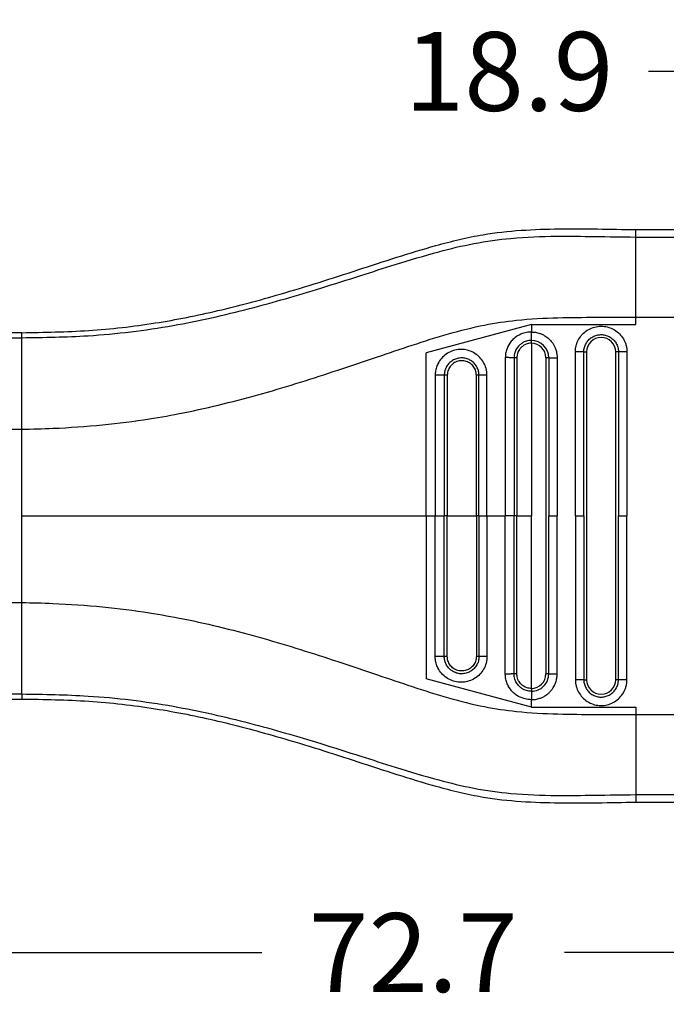
# Model space of a CAD drawing. Extents: x -123 to 156, y -152 to 76.
# Drawn here: x 66 to 94, y -107 to -63 of the extents above; entities that cross this region are included whole.
import ezdxf

# ---------------------------------------------------------------- set-up
doc = ezdxf.new("R2010")
doc.units = 0
doc.header["$LTSCALE"] = 0.1
doc.header["$MEASUREMENT"] = 0
doc.layers.get('0').update_dxf_attribs({"linetype": 'CONTINUOUS'})
doc.layers.get('DEFPOINTS').update_dxf_attribs({"linetype": 'CONTINUOUS'})
doc.layers.add('DIM', color=1, linetype='CONTINUOUS')
doc.styles.add('CONVERTER_14', font='txt.shx', dxfattribs={"width": 0.9})
doc.dimstyles.new('ME10_DIM_10', dxfattribs={"dimtxt": 3.5, "dimasz": 7, "dimexe": 2, "dimexo": 2, "dimgap": 2, "dimtad": 0, "dimtih": 1, "dimtoh": 1, "dimdec": 0, "dimdsep": 46, "dimtxsty": 'CONVERTER_14', "dimsah": 1, "dimcen": 0.09, "dimclrd": 1, "dimclre": 1, "dimclrt": 1, "dimadec": 0, "dimazin": 0, "dimtfac": 1, "dimtdec": 4, "dimtmove": 0, "dimatfit": 3, "dimfxl": 1, "dimtolj": 1, "dimtzin": 0, "dimarcsym": 0})

# ---------------------------------------------------------------- blocks, each defined once
blk = doc.blocks.new('*D2')
at = {"layer": 'DEFPOINTS', "color": 0, "transparency": 16777216}
for p in [(100.574, -65.789), (100.574, -72.817), (119.473, -74.155)]:
    blk.add_point(p, dxfattribs=at)
at = {"layer": 'DIM', "color": 1, "lineweight": -2, "transparency": 16777216}
for p, q in [((100.574, -70.817), (100.574, -63.789)), ((119.473, -72.155), (119.473, -63.789)), ((100.574, -65.789), (93.574, -65.789)), ((112.473, -65.789), (107.574, -65.789))]:
    blk.add_line(p, q, dxfattribs=at)
at = {"layer": 'DIM', "color": 1, "transparency": 16777216}
for points in [[(107.574, -64.622), (107.574, -66.955), (100.574, -65.789)], [(112.473, -64.622), (112.473, -66.955), (119.473, -65.789)]]:
    blk.add_solid(points, dxfattribs=at)
at = {"layer": 'DIM', "color": 1, "transparency": 16777216, "insert": (87.374, -65.789), "char_height": 3.5, "attachment_point": 5, "rotation": 0.0001, "style": 'CONVERTER_14'}
blk.add_mtext('\\A1;18.9', dxfattribs=at)
blk = doc.blocks.new('*D3')
at = {"layer": 'DEFPOINTS', "color": 0, "transparency": 16777216}
for p in [(46.773, -91.373), (119.473, -96.905), (119.473, -104.929)]:
    blk.add_point(p, dxfattribs=at)
at = {"layer": 'DIM', "color": 1, "lineweight": -2, "transparency": 16777216}
for p, q in [((46.773, -93.373), (46.773, -106.929)), ((119.473, -98.905), (119.473, -106.929)), ((53.773, -104.929), (76.398, -104.929)), ((112.473, -104.929), (89.848, -104.929))]:
    blk.add_line(p, q, dxfattribs=at)
at = {"layer": 'DIM', "color": 1, "transparency": 16777216}
for points in [[(53.773, -103.763), (53.773, -106.096), (46.773, -104.929)], [(112.473, -103.763), (112.473, -106.096), (119.473, -104.929)]]:
    blk.add_solid(points, dxfattribs=at)
at = {"layer": 'DIM', "color": 1, "transparency": 16777216, "insert": (83.123, -104.929), "char_height": 3.5, "attachment_point": 5, "rotation": 0.0001, "style": 'CONVERTER_14'}
blk.add_mtext('\\A1;72.7', dxfattribs=at)

msp = doc.modelspace()

# ---------------------------------------------------------------- linework, layer by layer
at = {"color": 7, "linetype": 'Continuous'}
for p, q in [((93.004, -73.147), (93.004, -72.817)), ((93.004, -72.817), (100.574, -72.817)), ((93.004, -76.702), (93.004, -73.147)), ((93.004, -73.147), (100.574, -73.147)), ((93.004, -77.033), (93.004, -76.702)), ((93.004, -76.702), (100.574, -76.702)), ((65.742, -77.394), (63.962, -77.394)), ((65.742, -77.618), (65.742, -77.394)), ((88.37, -77.033), (83.697, -78.285)), ((88.37, -77.033), (88.37, -77.364)), ((88.37, -77.033), (93.004, -77.033)), ((63.972, -77.618), (65.742, -77.618)), ((65.742, -81.681), (65.742, -77.618)), ((88.37, -77.864), (88.37, -85.53)), ((90.699, -78.252), (90.824, -78.252)), ((90.824, -78.252), (90.824, -92.808)), ((92.115, -92.808), (92.115, -78.252)), ((92.24, -78.252), (92.115, -78.252)), ((83.697, -85.53), (83.697, -78.285)), ((89.015, -78.51), (89.015, -92.55)), ((63.962, -81.681), (65.742, -81.681)), ((65.742, -85.53), (65.742, -81.681)), ((65.742, -89.379), (65.742, -85.53)), ((83.697, -85.53), (84.1, -85.53)), ((83.697, -85.53), (83.697, -92.775)), ((84.1, -85.53), (84.503, -85.53)), ((84.636, -85.53), (84.503, -85.53)), ((84.636, -85.53), (85.926, -85.53)), ((86.043, -85.53), (85.926, -85.53)), ((86.043, -85.53), (86.398, -85.53)), ((86.398, -85.53), (87.211, -85.53)), ((87.6, -85.53), (87.211, -85.53)), ((87.728, -85.53), (87.6, -85.53)), ((87.728, -85.53), (88.37, -85.53)), ((88.37, -93.196), (88.37, -85.53)), ((89.14, -85.53), (89.516, -85.53)), ((90.323, -85.53), (90.699, -85.53)), ((92.24, -85.53), (92.615, -85.53)), ((63.962, -89.379), (65.742, -89.379)), ((65.742, -93.442), (65.742, -89.379)), ((88.37, -94.027), (83.697, -92.775)), ((90.699, -92.808), (90.824, -92.808)), ((92.24, -92.808), (92.115, -92.808)), ((63.972, -93.442), (65.742, -93.442)), ((65.742, -93.442), (65.742, -93.666)), ((63.962, -93.666), (65.742, -93.666)), ((88.37, -94.027), (88.37, -93.696)), ((88.37, -94.027), (93.004, -94.027)), ((93.004, -94.027), (93.004, -94.359)), ((93.004, -94.359), (100.574, -94.358)), ((93.004, -94.359), (93.004, -97.913)), ((93.004, -97.913), (100.574, -97.913)), ((93.004, -97.913), (93.004, -98.242)), ((93.004, -98.242), (100.574, -98.242))]:
    msp.add_line(p, q, dxfattribs=at)
for centre, radius, start, end in [((88.369, -78.511), 0.772, 0.0646, 89.9489), ((91.469, -78.252), 0.646, 0, 180), ((88.369, -78.511), 0.647, 0.0773, 89.9231), ((88.37, -92.55), 0.771, 269.9865, 0.0001), ((88.37, -92.55), 0.646, 269.9998, 359.9998), ((91.469, -92.808), 0.646, 180, 0)]:
    msp.add_arc(centre, radius, start, end, dxfattribs=at)
for points in [[(65.742, -77.394), (68.709, -77.297), (71.666, -76.964), (74.449, -76.415), (77.206, -75.685), (78.94, -75.16), (80.667, -74.605), (82.394, -74.045), (84.128, -73.525), (85.172, -73.256), (86.224, -73.041), (89.613, -72.784), (93.004, -72.817)], [(65.742, -77.618), (68.682, -77.528), (72.455, -77.073), (75.856, -76.321), (79.025, -75.411), (80.79, -74.855), (82.326, -74.367), (84.259, -73.8), (85.816, -73.435), (87.465, -73.204), (89.494, -73.111), (91.183, -73.122), (93.004, -73.147)], [(65.742, -81.681), (67.119, -81.641), (69.327, -81.485), (71.403, -81.222), (72.911, -80.953), (76.447, -80.091), (79.777, -79.057), (81.532, -78.467), (83.075, -77.948), (84.691, -77.447), (86.292, -77.056), (87.715, -76.843), (89.55, -76.73), (91.234, -76.709), (93.004, -76.702)], [(88.37, -77.364), (88.273, -77.368), (88.037, -77.413), (87.761, -77.534), (87.552, -77.697), (87.412, -77.863), (87.262, -78.172), (87.22, -78.37), (87.211, -78.5)], [(88.369, -77.739), (88.369, -77.719), (88.369, -77.689), (88.37, -77.65), (88.37, -77.601), (88.37, -77.546), (88.37, -77.486), (88.37, -77.424), (88.37, -77.364)], [(88.37, -77.364), (88.426, -77.365), (88.501, -77.372), (88.595, -77.386), (88.703, -77.413), (88.845, -77.467), (88.963, -77.529), (89.058, -77.594), (89.131, -77.653), (89.18, -77.7), (89.225, -77.747), (89.284, -77.819), (89.349, -77.915), (89.413, -78.035), (89.466, -78.179), (89.492, -78.282), (89.506, -78.371), (89.513, -78.441), (89.515, -78.489), (89.516, -78.51)], [(90.323, -78.252), (90.325, -78.207), (90.327, -78.162), (90.346, -78.023), (90.383, -77.888), (90.505, -77.633), (90.686, -77.415), (90.915, -77.249), (91.177, -77.143), (91.458, -77.106), (91.739, -77.138), (92.003, -77.238), (92.236, -77.399), (92.421, -77.613), (92.548, -77.865), (92.59, -78.011), (92.612, -78.161), (92.614, -78.206), (92.615, -78.252)], [(88.369, -77.739), (88.26, -77.746), (88.147, -77.772), (88.054, -77.807), (87.944, -77.868), (87.828, -77.963), (87.71, -78.112), (87.634, -78.283), (87.61, -78.387), (87.601, -78.466), (87.6, -78.51)], [(88.37, -77.864), (88.37, -77.845), (88.37, -77.825), (88.37, -77.805), (88.37, -77.787), (88.369, -77.77), (88.369, -77.756), (88.369, -77.746), (88.369, -77.739)], [(90.699, -78.252), (90.699, -78.221), (90.701, -78.191), (90.714, -78.098), (90.738, -78.007), (90.821, -77.835), (90.942, -77.689), (91.096, -77.577), (91.273, -77.506), (91.462, -77.481), (91.651, -77.502), (91.829, -77.57), (91.985, -77.678), (92.109, -77.822), (92.195, -77.992), (92.223, -78.09), (92.238, -78.191), (92.24, -78.221), (92.24, -78.252)], [(86.398, -79.276), (86.396, -79.233), (86.394, -79.191), (86.386, -79.123), (86.374, -79.054), (86.283, -78.786), (86.129, -78.549), (85.921, -78.356), (85.671, -78.22), (85.396, -78.148), (85.113, -78.147), (84.838, -78.214), (84.588, -78.347), (84.378, -78.536), (84.222, -78.771), (84.143, -78.981), (84.104, -79.197), (84.102, -79.241), (84.1, -79.285)], [(88.37, -77.864), (88.261, -77.873), (88.182, -77.892), (88.039, -77.956), (87.915, -78.053), (87.838, -78.147), (87.755, -78.322), (87.733, -78.427), (87.728, -78.51)], [(90.699, -78.252), (90.679, -78.252), (90.649, -78.252), (90.609, -78.252), (90.561, -78.252), (90.505, -78.252), (90.445, -78.252), (90.384, -78.252), (90.323, -78.252)], [(90.323, -85.53), (90.323, -81.965), (90.323, -78.401), (90.323, -78.326), (90.323, -78.252)], [(90.699, -85.53), (90.699, -81.965), (90.699, -78.401), (90.699, -78.326), (90.699, -78.252)], [(92.24, -78.252), (92.24, -78.326), (92.24, -78.401), (92.24, -81.965), (92.24, -85.53)], [(92.615, -78.252), (92.555, -78.252), (92.493, -78.252), (92.434, -78.252), (92.378, -78.252), (92.33, -78.252), (92.29, -78.252), (92.26, -78.252), (92.24, -78.252)], [(92.615, -78.252), (92.615, -78.326), (92.615, -78.401), (92.615, -81.965), (92.615, -85.53)], [(86.043, -79.285), (86.042, -79.253), (86.04, -79.222), (86.035, -79.175), (86.027, -79.13), (85.966, -78.95), (85.863, -78.79), (85.724, -78.66), (85.557, -78.568), (85.373, -78.521), (85.182, -78.519), (84.998, -78.565), (84.83, -78.654), (84.689, -78.782), (84.584, -78.94), (84.531, -79.074), (84.505, -79.217), (84.503, -79.251), (84.503, -79.285)], [(85.926, -79.285), (85.926, -79.277), (85.925, -79.269), (85.924, -79.245), (85.922, -79.222), (85.903, -79.116), (85.867, -79.016), (85.815, -78.923), (85.748, -78.84), (85.669, -78.769), (85.578, -78.712), (85.48, -78.67), (85.376, -78.646), (85.27, -78.639), (85.16, -78.651), (85.053, -78.681), (84.958, -78.726), (84.871, -78.786), (84.795, -78.86), (84.732, -78.946), (84.684, -79.04), (84.652, -79.141), (84.641, -79.204), (84.636, -79.267), (84.636, -79.276), (84.636, -79.285)], [(87.6, -78.51), (87.578, -78.508), (87.546, -78.507), (87.504, -78.506), (87.453, -78.505), (87.396, -78.504), (87.334, -78.503), (87.272, -78.501), (87.211, -78.5)], [(87.211, -78.5), (87.211, -78.58), (87.211, -78.659), (87.211, -82.095), (87.211, -85.53)], [(87.728, -78.51), (87.708, -78.51), (87.688, -78.51), (87.669, -78.51), (87.65, -78.51), (87.633, -78.51), (87.619, -78.51), (87.608, -78.51), (87.6, -78.51)], [(87.6, -78.51), (87.6, -78.584), (87.6, -78.659), (87.6, -82.095), (87.6, -85.53)], [(87.728, -78.51), (87.728, -78.519), (87.728, -78.528), (87.728, -82.029), (87.728, -85.53)], [(89.14, -78.51), (89.134, -78.51), (89.123, -78.51), (89.109, -78.51), (89.093, -78.51), (89.074, -78.51), (89.055, -78.51), (89.045, -78.51), (89.035, -78.51), (89.025, -78.51), (89.015, -78.51)], [(89.14, -78.51), (89.16, -78.51), (89.19, -78.51), (89.23, -78.51), (89.278, -78.51), (89.334, -78.51), (89.394, -78.51), (89.455, -78.51), (89.516, -78.51)], [(89.14, -78.51), (89.14, -78.584), (89.14, -78.659), (89.14, -82.095), (89.14, -85.53)], [(89.516, -78.51), (89.516, -78.584), (89.516, -78.659), (89.516, -82.095), (89.516, -85.53)], [(84.503, -79.285), (84.477, -79.285), (84.442, -79.285), (84.398, -79.285), (84.345, -79.285), (84.286, -79.285), (84.224, -79.285), (84.161, -79.285), (84.1, -79.285)], [(84.1, -79.285), (84.1, -79.359), (84.1, -79.434), (84.1, -82.482), (84.1, -85.53)], [(84.636, -79.285), (84.617, -79.285), (84.597, -79.285), (84.577, -79.285), (84.557, -79.285), (84.539, -79.285), (84.524, -79.285), (84.512, -79.285), (84.503, -79.285)], [(84.503, -79.285), (84.503, -79.359), (84.503, -79.434), (84.503, -82.482), (84.503, -85.53)], [(84.636, -79.285), (84.636, -79.294), (84.636, -79.304), (84.636, -82.417), (84.636, -85.53)], [(86.043, -79.285), (86.037, -79.285), (86.028, -79.285), (86.016, -79.285), (86.001, -79.285), (85.984, -79.285), (85.965, -79.285), (85.945, -79.285), (85.926, -79.285)], [(85.926, -85.53), (85.926, -82.416), (85.926, -79.302), (85.926, -79.294), (85.926, -79.285)], [(86.043, -85.53), (86.043, -82.482), (86.043, -79.434), (86.043, -79.359), (86.043, -79.285)], [(86.398, -79.276), (86.337, -79.277), (86.277, -79.278), (86.219, -79.279), (86.166, -79.28), (86.12, -79.281), (86.084, -79.282), (86.058, -79.283), (86.043, -79.285)], [(86.398, -85.53), (86.398, -82.482), (86.398, -79.434), (86.398, -79.356), (86.398, -79.276)], [(65.742, -85.53), (70.285, -85.53), (74.822, -85.53), (79.262, -85.53), (83.697, -85.53)], [(84.1, -91.775), (84.1, -91.701), (84.1, -91.626), (84.1, -88.578), (84.1, -85.53)], [(84.503, -91.775), (84.503, -91.701), (84.503, -91.626), (84.503, -88.578), (84.503, -85.53)], [(84.636, -91.775), (84.636, -91.766), (84.636, -91.756), (84.636, -88.643), (84.636, -85.53)], [(85.926, -85.53), (85.926, -88.644), (85.926, -91.758), (85.926, -91.766), (85.926, -91.775)], [(86.043, -85.53), (86.043, -88.578), (86.043, -91.626), (86.043, -91.701), (86.043, -91.775)], [(86.398, -85.53), (86.398, -88.578), (86.398, -91.626), (86.398, -91.704), (86.398, -91.784)], [(87.211, -92.56), (87.211, -92.48), (87.211, -92.401), (87.211, -88.965), (87.211, -85.53)], [(87.6, -92.55), (87.6, -92.476), (87.6, -92.401), (87.6, -88.965), (87.6, -85.53)], [(87.728, -92.55), (87.728, -92.541), (87.728, -92.532), (87.728, -89.031), (87.728, -85.53)], [(89.14, -92.55), (89.14, -92.475), (89.14, -92.401), (89.14, -88.965), (89.14, -85.53)], [(89.516, -92.55), (89.516, -92.475), (89.516, -92.401), (89.516, -88.965), (89.516, -85.53)], [(90.323, -85.53), (90.323, -89.095), (90.323, -92.659), (90.323, -92.734), (90.323, -92.808)], [(90.699, -85.53), (90.699, -89.095), (90.699, -92.659), (90.699, -92.734), (90.699, -92.808)], [(92.24, -92.808), (92.24, -92.734), (92.24, -92.659), (92.24, -89.095), (92.24, -85.53)], [(92.615, -92.808), (92.615, -92.734), (92.615, -92.659), (92.615, -89.095), (92.615, -85.53)], [(65.742, -89.379), (67.119, -89.419), (69.327, -89.575), (71.403, -89.838), (72.911, -90.106), (76.447, -90.969), (79.777, -92.003), (81.532, -92.593), (83.075, -93.112), (84.691, -93.613), (86.292, -94.004), (87.715, -94.216), (89.55, -94.33), (91.234, -94.351), (93.004, -94.359)], [(86.398, -91.784), (86.396, -91.827), (86.394, -91.869), (86.386, -91.937), (86.374, -92.006), (86.283, -92.274), (86.129, -92.511), (85.921, -92.704), (85.671, -92.84), (85.396, -92.911), (85.113, -92.913), (84.838, -92.846), (84.588, -92.713), (84.378, -92.524), (84.222, -92.288), (84.143, -92.079), (84.104, -91.863), (84.102, -91.819), (84.1, -91.775)], [(84.503, -91.775), (84.477, -91.775), (84.442, -91.775), (84.398, -91.775), (84.345, -91.775), (84.286, -91.775), (84.224, -91.775), (84.161, -91.775), (84.1, -91.775)], [(86.043, -91.775), (86.042, -91.807), (86.04, -91.838), (86.035, -91.885), (86.027, -91.93), (85.966, -92.11), (85.863, -92.27), (85.724, -92.4), (85.557, -92.491), (85.373, -92.539), (85.182, -92.541), (84.998, -92.495), (84.83, -92.406), (84.689, -92.278), (84.584, -92.12), (84.531, -91.986), (84.505, -91.843), (84.503, -91.809), (84.503, -91.775)], [(84.636, -91.775), (84.617, -91.775), (84.597, -91.775), (84.577, -91.775), (84.557, -91.775), (84.539, -91.775), (84.524, -91.775), (84.512, -91.775), (84.503, -91.775)], [(85.926, -91.775), (85.926, -91.783), (85.925, -91.791), (85.924, -91.815), (85.922, -91.838), (85.903, -91.943), (85.867, -92.044), (85.815, -92.137), (85.748, -92.22), (85.669, -92.291), (85.578, -92.348), (85.48, -92.389), (85.376, -92.414), (85.27, -92.421), (85.16, -92.409), (85.053, -92.379), (84.958, -92.334), (84.871, -92.274), (84.795, -92.2), (84.732, -92.114), (84.684, -92.02), (84.652, -91.919), (84.641, -91.856), (84.636, -91.792), (84.636, -91.784), (84.636, -91.775)], [(86.043, -91.775), (86.037, -91.775), (86.028, -91.775), (86.016, -91.775), (86.001, -91.775), (85.984, -91.775), (85.965, -91.775), (85.945, -91.775), (85.926, -91.775)], [(86.398, -91.784), (86.337, -91.783), (86.277, -91.782), (86.219, -91.781), (86.166, -91.78), (86.12, -91.779), (86.084, -91.778), (86.058, -91.776), (86.043, -91.775)], [(87.6, -92.55), (87.578, -92.552), (87.546, -92.553), (87.504, -92.554), (87.453, -92.555), (87.396, -92.556), (87.334, -92.557), (87.272, -92.559), (87.211, -92.56)], [(88.37, -93.696), (88.273, -93.691), (88.037, -93.647), (87.729, -93.506), (87.552, -93.363), (87.346, -93.087), (87.262, -92.888), (87.22, -92.69), (87.211, -92.56)], [(88.369, -93.321), (88.26, -93.314), (88.147, -93.288), (88.054, -93.253), (87.944, -93.192), (87.828, -93.097), (87.71, -92.948), (87.634, -92.777), (87.61, -92.673), (87.601, -92.594), (87.6, -92.55)], [(87.728, -92.55), (87.708, -92.55), (87.688, -92.55), (87.669, -92.55), (87.65, -92.55), (87.633, -92.55), (87.619, -92.55), (87.608, -92.55), (87.6, -92.55)], [(88.37, -93.196), (88.278, -93.189), (88.182, -93.168), (88.009, -93.084), (87.915, -93.007), (87.801, -92.851), (87.755, -92.738), (87.733, -92.633), (87.728, -92.55)], [(88.37, -93.696), (88.426, -93.694), (88.501, -93.688), (88.595, -93.674), (88.703, -93.646), (88.845, -93.593), (88.963, -93.531), (89.058, -93.466), (89.131, -93.407), (89.18, -93.36), (89.27, -93.259), (89.34, -93.16), (89.392, -93.068), (89.429, -92.988), (89.453, -92.924), (89.466, -92.881), (89.492, -92.778), (89.506, -92.689), (89.513, -92.619), (89.515, -92.571), (89.516, -92.55)], [(89.14, -92.55), (89.134, -92.55), (89.123, -92.55), (89.109, -92.55), (89.093, -92.55), (89.074, -92.55), (89.055, -92.55), (89.045, -92.55), (89.035, -92.55), (89.025, -92.55), (89.015, -92.55)], [(89.14, -92.55), (89.16, -92.55), (89.19, -92.55), (89.23, -92.55), (89.278, -92.55), (89.334, -92.55), (89.394, -92.55), (89.455, -92.55), (89.516, -92.55)], [(90.699, -92.808), (90.679, -92.808), (90.649, -92.808), (90.609, -92.808), (90.561, -92.808), (90.505, -92.808), (90.445, -92.808), (90.384, -92.808), (90.323, -92.808)], [(90.323, -92.808), (90.325, -92.853), (90.327, -92.898), (90.346, -93.037), (90.383, -93.172), (90.505, -93.427), (90.686, -93.645), (90.915, -93.811), (91.177, -93.917), (91.458, -93.954), (91.739, -93.922), (92.003, -93.822), (92.236, -93.661), (92.421, -93.447), (92.548, -93.194), (92.59, -93.049), (92.612, -92.899), (92.614, -92.854), (92.615, -92.808)], [(90.699, -92.808), (90.699, -92.839), (90.701, -92.869), (90.714, -92.962), (90.738, -93.053), (90.821, -93.225), (90.942, -93.371), (91.096, -93.483), (91.273, -93.554), (91.462, -93.579), (91.651, -93.558), (91.829, -93.49), (91.985, -93.382), (92.109, -93.238), (92.195, -93.068), (92.223, -92.97), (92.238, -92.869), (92.24, -92.839), (92.24, -92.808)], [(92.615, -92.808), (92.555, -92.808), (92.493, -92.808), (92.434, -92.808), (92.378, -92.808), (92.33, -92.808), (92.29, -92.808), (92.26, -92.808), (92.24, -92.808)], [(65.742, -93.442), (68.682, -93.532), (72.455, -93.987), (75.856, -94.739), (79.025, -95.649), (80.79, -96.205), (82.326, -96.693), (84.259, -97.26), (85.816, -97.625), (87.465, -97.856), (89.494, -97.949), (91.183, -97.938), (93.004, -97.913)], [(88.37, -93.196), (88.37, -93.215), (88.37, -93.235), (88.37, -93.255), (88.37, -93.273), (88.369, -93.29), (88.369, -93.304), (88.369, -93.314), (88.369, -93.321)], [(88.369, -93.321), (88.369, -93.341), (88.369, -93.371), (88.37, -93.41), (88.37, -93.459), (88.37, -93.514), (88.37, -93.574), (88.37, -93.636), (88.37, -93.696)], [(65.742, -93.666), (68.709, -93.763), (71.666, -94.096), (74.449, -94.645), (77.206, -95.375), (78.94, -95.9), (80.667, -96.455), (82.394, -97.015), (84.128, -97.535), (85.172, -97.804), (86.224, -98.019), (89.613, -98.276), (93.004, -98.242)]]:
    msp.add_spline(points, degree=3, dxfattribs=at)

# ---------------------------------------------------------------- dimensions: what is measured, and where the dimension line sits
at = {"layer": 'DIM'}
for base, p1, p2, picture, middle in [((100.574, -65.789), (119.473, -74.155), (100.574, -72.817), '*D2', (87.374, -65.789)), ((119.473, -104.929), (46.773, -91.373), (119.473, -96.905), '*D3', (83.123, -104.929))]:
    dim = msp.add_linear_dim(base=base, p1=p1, p2=p2, dimstyle='ME10_DIM_10', override={"dimdec": 1, "dimzin": 0, "dimtofl": 0}, dxfattribs=at)
    dim.commit()
    dim.dimension.update_dxf_attribs({"geometry": picture, "text_midpoint": middle, "text_rotation": 0.0001})

doc.saveas('drawing.dxf')
